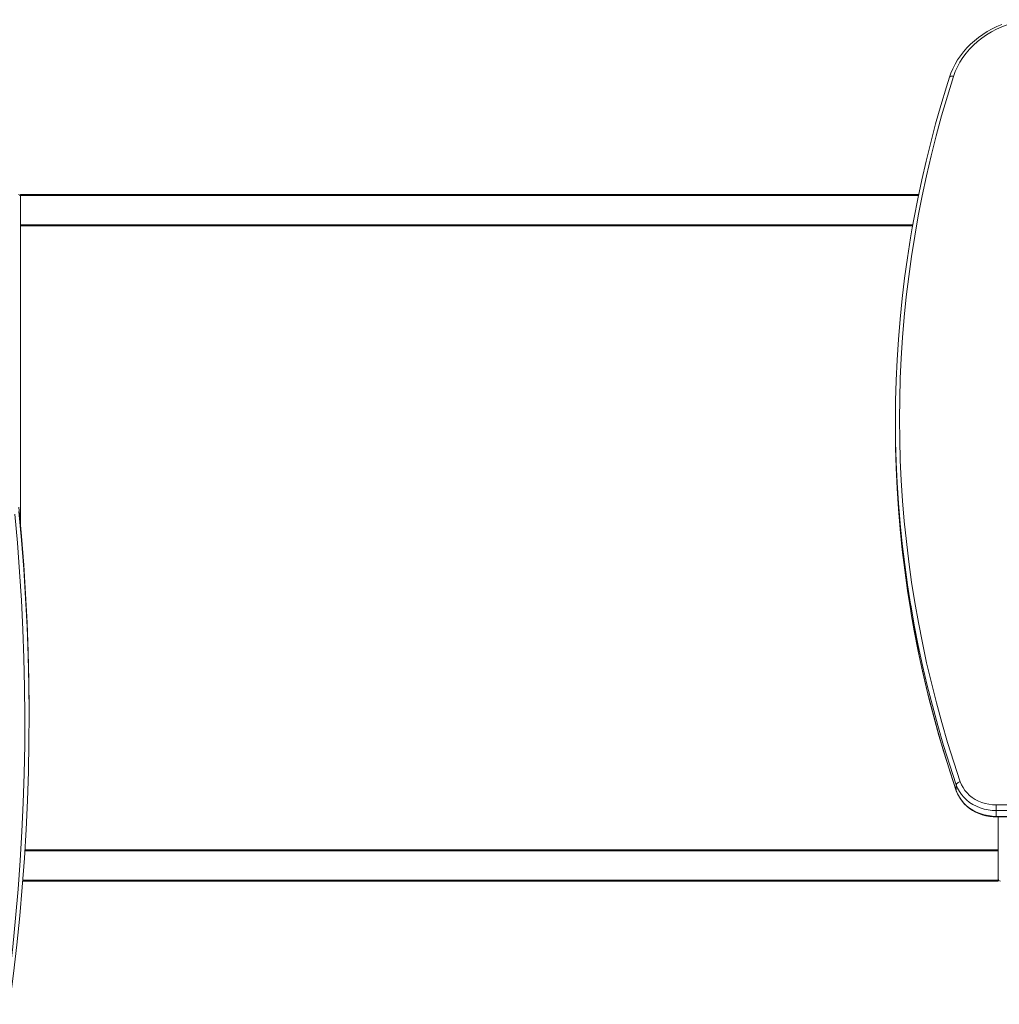
# Model space of a CAD drawing. Units: millimetres. Extents: x -6379 to 7024, y -8490 to 926.
# Drawn here: x 1237 to 2179, y -5686 to -4740 of the extents above; entities that cross this region are included whole.
import ezdxf

# ---------------------------------------------------------------- set-up
doc = ezdxf.new("R2010")
doc.units = ezdxf.units.MM

msp = doc.modelspace()

# ---------------------------------------------------------------- linework, layer by layer
at = {"color": 7, "linetype": 'Continuous', "lineweight": 15}
for p, q in [((2101.002, -4907.988), (1237.533, -4907.988)), ((1237.533, -4907.988), (1237.533, -4908.988)), ((1237.533, -4908.988), (1237.533, -4910.14)), ((1237.533, -4910.14), (1237.533, -5225.858)), ((2095.244, -4937.988), (1237.533, -4937.988)), ((2078.629, -5125.637), (2078.629, -5131.137)), ((1245.747, -5411.68), (1245.747, -5407.665)), ((2137.158, -5475.453), (2137.158, -5480.953)), ((2175.513, -5494.798), (2274.008, -5494.798)), ((2274.008, -5500.262), (2175.513, -5500.262)), ((2175.513, -5500.262), (2175.513, -5505.762)), ((2175.513, -5505.762), (2274.008, -5505.762)), ((2175.513, -5506.298), (2274.008, -5506.298)), ((2177.533, -5506.298), (2177.533, -5565.835)), ((2177.533, -5537.988), (1241.785, -5537.988)), ((2177.533, -5566.988), (2177.533, -5565.835)), ((2177.533, -5567.988), (1239.678, -5567.988)), ((2177.533, -5567.988), (2177.533, -5566.988))]:
    msp.add_line(p, q, dxfattribs=at)
at = {"color": 8, "linetype": 'Continuous', "lineweight": 15}
for p, q in [((2100.791, -4908.988), (1237.533, -4908.988)), ((2095.421, -4936.988), (1237.533, -4936.988)), ((2137.158, -5480.953), (2137.208, -5481.263)), ((2177.533, -5538.988), (1241.722, -5538.988)), ((2177.533, -5566.988), (1239.755, -5566.988))]:
    msp.add_line(p, q, dxfattribs=at)
at = {"color": 7, "linetype": 'Continuous', "lineweight": 15, "flags": 128}
for points in [[(2225.238, -4740.136), (2219.552, -4739.848), (2213.856, -4739.886), (2208.175, -4740.251), (2202.535, -4740.941), (2196.96, -4741.952), (2191.475, -4743.281), (2186.103, -4744.921), (2180.868, -4746.866), (2175.793, -4749.107), (2170.901, -4751.633), (2166.213, -4754.435), (2161.749, -4757.499), (2157.529, -4760.812), (2153.572, -4764.36), (2149.894, -4768.127), (2146.513, -4772.097), (2143.442, -4776.251), (2140.696, -4780.573), (2138.286, -4785.043), (2136.223, -4789.641), (2134.516, -4794.347)], [(2181.035, -4744.499), (2176.212, -4746.505), (2171.533, -4748.757), (2167.015, -4751.248), (2162.675, -4753.969), (2158.527, -4756.91), (2154.587, -4760.061), (2150.869, -4763.41), (2147.385, -4766.946), (2144.149, -4770.657), (2141.171, -4774.528), (2138.463, -4778.546), (2136.033, -4782.697), (2133.891, -4786.965), (2132.043, -4791.336), (2130.707, -4795.124)], [(2134.516, -4794.347), (2128.617, -4813.301), (2123.069, -4832.333), (2117.872, -4851.441), (2113.029, -4870.617), (2108.539, -4889.858), (2104.406, -4909.159), (2100.628, -4928.515), (2097.209, -4947.92), (2094.147, -4967.37), (2091.445, -4986.86), (2089.102, -5006.385), (2087.12, -5025.94), (2085.498, -5045.52), (2084.238, -5065.119), (2083.34, -5084.734), (2082.803, -5104.359), (2082.629, -5123.988), (2082.816, -5143.617), (2083.366, -5163.242), (2084.277, -5182.856), (2085.55, -5202.455), (2087.184, -5222.034), (2089.18, -5241.588), (2091.535, -5261.111), (2094.25, -5280.6), (2097.325, -5300.049), (2100.757, -5319.452), (2104.548, -5338.806), (2108.694, -5358.105), (2113.196, -5377.344), (2118.052, -5396.518), (2123.261, -5415.622), (2128.822, -5434.653), (2134.733, -5453.603), (2140.993, -5472.47)], [(2130.707, -4795.124), (2127.753, -4804.465), (2122.383, -4822.237), (2117.319, -4840.076), (2112.562, -4857.978), (2108.114, -4875.94), (2103.975, -4893.958), (2100.147, -4912.026), (2096.629, -4930.142), (2094.906, -4939.907)], [(2093.234, -5301.754), (2090.283, -5283.042), (2087.56, -5263.499), (2085.198, -5243.92), (2083.197, -5224.311), (2081.558, -5204.677), (2080.282, -5185.023), (2079.368, -5165.353), (2078.817, -5145.674), (2078.629, -5125.989), (2078.804, -5106.304), (2079.342, -5086.624), (2080.243, -5066.955), (2081.506, -5047.3), (2083.132, -5027.665), (2085.12, -5008.055), (2087.469, -4988.475), (2090.179, -4968.93), (2093.25, -4949.425), (2094.852, -4940.074)], [(2078.629, -5131.137), (2078.629, -5131.489), (2078.817, -5151.174), (2079.368, -5170.853), (2080.282, -5190.523), (2081.558, -5210.177), (2083.197, -5229.811), (2085.198, -5249.42), (2087.56, -5268.999), (2090.283, -5288.542), (2093.366, -5308.046), (2093.871, -5311.035)], [(1223.238, -5686.464), (1226.808, -5658.851), (1229.997, -5631.207), (1232.804, -5603.535), (1235.229, -5575.839), (1237.272, -5548.122), (1238.932, -5520.388), (1240.209, -5492.64), (1241.103, -5464.883), (1241.614, -5437.119), (1241.742, -5409.352), (1241.487, -5381.585), (1240.848, -5353.823), (1239.826, -5326.068), (1238.422, -5298.325), (1236.634, -5270.596), (1234.464, -5242.886), (1231.912, -5215.197)], [(1235.902, -5212.665), (1238.457, -5240.389), (1240.629, -5268.135), (1242.419, -5295.899), (1243.825, -5323.678), (1244.848, -5351.469), (1245.487, -5379.267), (1245.742, -5407.069), (1245.614, -5434.872), (1245.102, -5462.672), (1244.207, -5490.465), (1242.928, -5518.249), (1241.265, -5546.018), (1239.22, -5573.771), (1236.792, -5601.502), (1233.981, -5629.21), (1230.788, -5656.89), (1227.213, -5684.538)], [(1245.747, -5407.665), (1245.742, -5403.054), (1245.487, -5375.252), (1244.848, -5347.454), (1243.825, -5319.663), (1242.419, -5291.884), (1240.629, -5264.12), (1238.457, -5236.374), (1235.902, -5208.65)], [(2093.924, -5311.196), (2095.395, -5319.848), (2098.795, -5337.98), (2102.508, -5356.067), (2106.531, -5374.103), (2110.863, -5392.086), (2115.505, -5410.011), (2120.454, -5427.874), (2125.709, -5445.671), (2131.27, -5463.398), (2137.208, -5481.264)], [(2137.158, -5475.453), (2137.231, -5475.044), (2137.45, -5474.613), (2137.804, -5474.176), (2138.281, -5473.751), (2138.862, -5473.353), (2139.525, -5472.998), (2140.245, -5472.7), (2140.993, -5472.47)], [(2175.513, -5500.262), (2171.571, -5500.093), (2167.668, -5499.589), (2163.842, -5498.755), (2160.129, -5497.597), (2156.565, -5496.129), (2153.187, -5494.364), (2150.025, -5492.319), (2147.111, -5490.014), (2144.474, -5487.472), (2142.139, -5484.717), (2140.129, -5481.776), (2138.463, -5478.678), (2137.158, -5475.453)], [(2140.993, -5472.47), (2142.168, -5475.373), (2143.667, -5478.161), (2145.477, -5480.807), (2147.578, -5483.287), (2149.952, -5485.575), (2152.574, -5487.649), (2155.419, -5489.49), (2158.46, -5491.078), (2161.667, -5492.4), (2165.009, -5493.441), (2168.453, -5494.192), (2171.965, -5494.646), (2175.513, -5494.798)], [(2137.158, -5480.953), (2138.463, -5484.178), (2140.129, -5487.276), (2142.139, -5490.217), (2144.474, -5492.972), (2147.111, -5495.514), (2150.025, -5497.819), (2153.187, -5499.864), (2156.565, -5501.629), (2160.129, -5503.097), (2163.842, -5504.255), (2167.668, -5505.089), (2171.571, -5505.593), (2175.513, -5505.762)], [(2137.208, -5481.264), (2137.83, -5482.931), (2139.169, -5485.826), (2140.794, -5488.604), (2142.694, -5491.245), (2144.854, -5493.727), (2147.258, -5496.033), (2149.886, -5498.141), (2152.72, -5500.037), (2155.735, -5501.704), (2158.908, -5503.129), (2162.213, -5504.3), (2165.626, -5505.208), (2169.117, -5505.846), (2172.66, -5506.208), (2175.513, -5506.298)], [(2175.513, -5500.262), (2175.513, -5499.805), (2175.513, -5499.233), (2175.513, -5498.567), (2175.513, -5497.833), (2175.513, -5497.059), (2175.513, -5496.276), (2175.513, -5495.512), (2175.513, -5494.798)]]:
    msp.add_lwpolyline(points, dxfattribs=at)
at = {"color": 8, "linetype": 'Continuous', "lineweight": 15, "flags": 128}
for points in [[(2134.516, -4794.347), (2133.764, -4794.204), (2133.041, -4794.144), (2132.375, -4794.168), (2131.791, -4794.276), (2131.311, -4794.464), (2130.955, -4794.724), (2130.736, -4795.046), (2130.707, -4795.124)], [(2137.158, -5475.453), (2130.88, -5456.533), (2124.952, -5437.529), (2119.376, -5418.445), (2114.152, -5399.287), (2109.282, -5380.059), (2104.768, -5360.766), (2100.609, -5341.412), (2096.809, -5322.004), (2093.366, -5302.546), (2093.234, -5301.754)], [(2093.871, -5311.035), (2096.809, -5327.504), (2100.609, -5346.912), (2104.768, -5366.266), (2109.282, -5385.559), (2114.152, -5404.787), (2119.376, -5423.945), (2124.952, -5443.029), (2130.88, -5462.033), (2137.158, -5480.953)], [(2175.513, -5505.762), (2175.513, -5506.086), (2175.513, -5506.264), (2175.513, -5506.298)]]:
    msp.add_lwpolyline(points, dxfattribs=at)
at = {"color": 7, "linetype": 'Continuous', "lineweight": 15}
for centre, start, end in [((1235.533, -4909.988), 0, 90), ((2179.533, -5565.988), 180, 270)]:
    msp.add_arc(centre, 2, start, end, dxfattribs=at)

doc.saveas('drawing.dxf')
